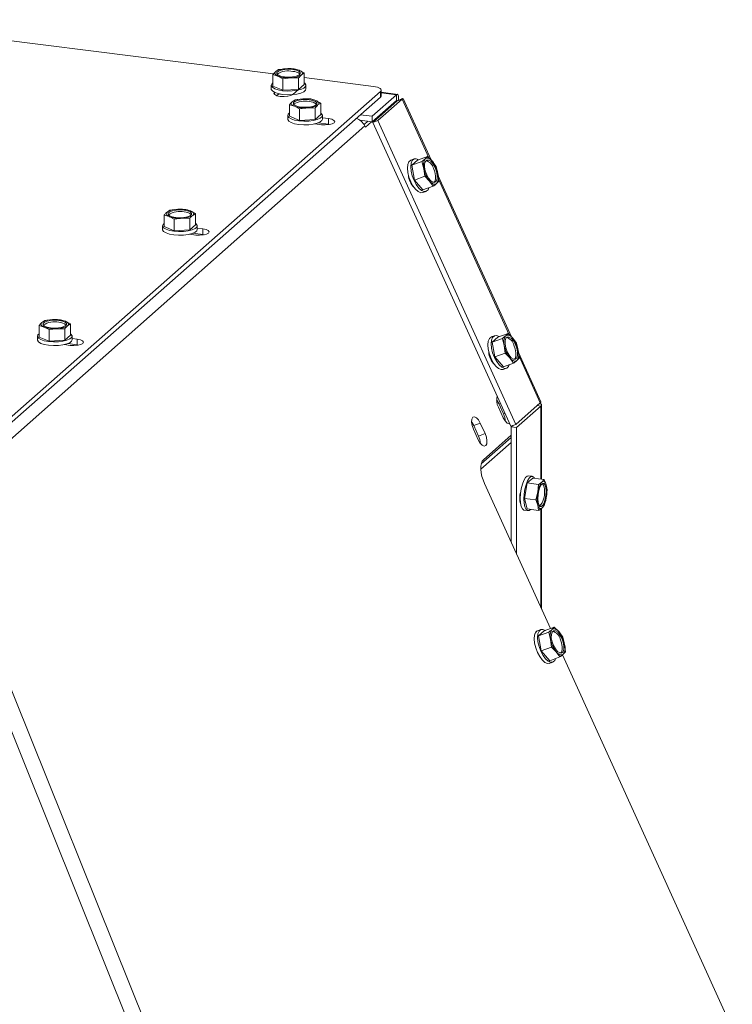
# Model space of a CAD drawing. Units: millimetres. Extents: x 423 to 4076, y 131 to 5783.
# Drawn here: x 2991 to 3172, y 4970 to 5220 of the extents above; entities that cross this region are included whole.
import ezdxf

# ---------------------------------------------------------------- set-up
doc = ezdxf.new("R2010")
doc.units = ezdxf.units.MM

msp = doc.modelspace()

# ---------------------------------------------------------------- linework, layer by layer
at = {"linetype": 'Continuous', "lineweight": 15, "ltscale": 20}
for p, q in [((3055.67, 5206.71), (2946.54, 5220.46)), ((3056.92, 5207.76), (3056.21, 5207.26)), ((3058.92, 5208), (3056.92, 5207.76)), ((3060.91, 5207.97), (3058.92, 5208)), ((3062.19, 5207.59), (3060.91, 5207.97)), ((3063.47, 5206.93), (3062.19, 5207.59)), ((3062.76, 5206.44), (3063.47, 5206.93)), ((3063.47, 5204), (3063.47, 5206.93)), ((3055.49, 5206.5), (3056.77, 5206.11)), ((3055.49, 5203.57), (3055.49, 5206.5)), ((3056.77, 5206.11), (3058.05, 5205.45)), ((3058.05, 5205.45), (3060.05, 5205.7)), ((3058.05, 5202.53), (3058.05, 5205.45)), ((3060.05, 5205.7), (3062.04, 5205.67)), ((3062.04, 5202.74), (3062.04, 5205.67)), ((3081.08, 5203.51), (3063.47, 5205.73)), ((2968.98, 5101.82), (3082.83, 5202.22)), ((3055.08, 5203.79), (3055.08, 5202.84)), ((3055.49, 5203.57), (3058.05, 5202.53)), ((3055.91, 5201.46), (3055.91, 5201.99)), ((3058.05, 5202.53), (3062.04, 5202.74)), ((3060.58, 5201.46), (3062.04, 5202.74)), ((3062.04, 5202.74), (3063.47, 5204)), ((3063.88, 5202.84), (3063.88, 5203.79)), ((3082.83, 5200.8), (3082.83, 5202.22)), ((3083.02, 5201.16), (3083.02, 5202.57)), ((3087.26, 5201.48), (3083.02, 5202.01)), ((2968.98, 5100.4), (3082.83, 5200.8)), ((3057.03, 5201.63), (3056.5, 5201.16)), ((3057.38, 5201.55), (3057.38, 5201.43)), ((3061.11, 5200.09), (3060.4, 5199.59)), ((3063.11, 5200.33), (3061.11, 5200.09)), ((3065.1, 5200.3), (3063.11, 5200.33)), ((3066.38, 5199.92), (3065.1, 5200.3)), ((3067.66, 5199.26), (3066.38, 5199.92)), ((3086.94, 5201.35), (3080.75, 5195.9)), ((3086.94, 5199.94), (3080.75, 5194.48)), ((3087.1, 5199.82), (3080.91, 5194.36)), ((3088.36, 5200.28), (3082.17, 5194.82)), ((3086.94, 5201.35), (3083.02, 5201.85)), ((3086.62, 5199.39), (3086.36, 5199.43)), ((3086.94, 5201.35), (3086.94, 5199.94)), ((3088.36, 5200.28), (3087.1, 5199.82)), ((3088.36, 5200.28), (3095.14, 5185.35)), ((3095.69, 5184.79), (3088.6, 5200.41)), ((3059.68, 5198.83), (3060.96, 5198.44)), ((3059.68, 5195.9), (3059.68, 5198.83)), ((3060.96, 5198.44), (3062.24, 5197.78)), ((3062.24, 5197.78), (3064.24, 5198.03)), ((3062.24, 5194.86), (3062.24, 5197.78)), ((3064.24, 5198.03), (3066.23, 5198)), ((3066.23, 5195.07), (3066.23, 5198)), ((3066.95, 5198.77), (3067.66, 5199.26)), ((3067.66, 5196.33), (3067.66, 5199.26)), ((3085.08, 5198.3), (3085.16, 5198.11)), ((3059.27, 5196.12), (3059.27, 5195.17)), ((3059.68, 5195.9), (3062.24, 5194.86)), ((3062.24, 5194.86), (3066.23, 5195.07)), ((3066.23, 5195.07), (3067.66, 5196.33)), ((3068.07, 5195.17), (3068.07, 5196.12)), ((3069.63, 5195.31), (3068.07, 5195.51)), ((3069.63, 5193.9), (3069.63, 5195.31)), ((3080.75, 5194.48), (3077.62, 5194.88)), ((3080.75, 5195.9), (3077.7, 5196.28)), ((3079.65, 5194.62), (3078.69, 5193.77)), ((3080.52, 5194.51), (3078.99, 5193.16)), ((3080.75, 5195.9), (3080.75, 5194.48)), ((3082.17, 5194.82), (3080.91, 5194.36)), ((3080.91, 5194.36), (3116.01, 5117.12)), ((3082.17, 5194.82), (3117.27, 5117.57)), ((2970.08, 5097.15), (3078.86, 5193.45)), ((3066.17, 5193.97), (3067.86, 5193.75)), ((3069.63, 5193.9), (3067.03, 5194.22)), ((3070.06, 5193.82), (3069.63, 5193.9)), ((3078.86, 5193.45), (3078.99, 5193.16)), ((3091.42, 5185.08), (3090.58, 5184.78)), ((3092.21, 5184.73), (3090.78, 5183.47)), ((3090.78, 5183.47), (3093.39, 5184.42)), ((3092.21, 5184.73), (3094.82, 5185.68)), ((3093.39, 5184.42), (3093.87, 5182.57)), ((3094.82, 5185.68), (3094.23, 5185.09)), ((3096.02, 5184.46), (3094.82, 5185.68)), ((3096.97, 5183.16), (3096.02, 5184.46)), ((3090.78, 5183.47), (3091.5, 5179.69)), ((3093.87, 5182.57), (3094.11, 5180.64)), ((3097.45, 5181.31), (3096.97, 5183.16)), ((3091.5, 5179.69), (3094.11, 5180.64)), ((3091.5, 5179.69), (3093.64, 5177.17)), ((3094.11, 5180.64), (3095.3, 5179.42)), ((3095.3, 5179.42), (3096.25, 5178.12)), ((3097.09, 5178.79), (3097.68, 5179.38)), ((3097.68, 5179.38), (3097.45, 5181.31)), ((3116.13, 5139.82), (3097.51, 5180.79)), ((3097.62, 5179.9), (3115.58, 5140.37)), ((3091.11, 5178.05), (3091.18, 5178.08)), ((3093.64, 5177.17), (3096.25, 5178.12)), ((3093.59, 5176.51), (3094.43, 5176.81)), ((3029.29, 5172.02), (3028.58, 5171.53)), ((3031.29, 5172.27), (3029.29, 5172.02)), ((3033.28, 5172.24), (3031.29, 5172.27)), ((3034.56, 5171.86), (3033.28, 5172.24)), ((3035.84, 5171.2), (3034.56, 5171.86)), ((3027.86, 5170.76), (3029.14, 5170.38)), ((3027.86, 5167.84), (3027.86, 5170.76)), ((3029.14, 5170.38), (3030.42, 5169.72)), ((3030.42, 5169.72), (3032.42, 5169.97)), ((3030.42, 5166.79), (3030.42, 5169.72)), ((3032.42, 5169.97), (3034.41, 5169.94)), ((3034.41, 5167.01), (3034.41, 5169.94)), ((3035.13, 5170.7), (3035.84, 5171.2)), ((3035.84, 5168.27), (3035.84, 5171.2)), ((3027.45, 5168.05), (3027.45, 5167.11)), ((3027.86, 5167.84), (3030.42, 5166.79)), ((3030.42, 5166.79), (3034.41, 5167.01)), ((3034.41, 5167.01), (3035.84, 5168.27)), ((3036.25, 5167.11), (3036.25, 5168.05)), ((3037.67, 5167.27), (3036.25, 5167.45)), ((3037.67, 5165.85), (3037.67, 5167.27)), ((3034.35, 5165.9), (3035.91, 5165.71)), ((3037.67, 5165.85), (3035.21, 5166.16)), ((3038.11, 5165.78), (3037.67, 5165.85)), ((2996.04, 5142.7), (2997.32, 5142.32)), ((2996.04, 5139.77), (2996.04, 5142.7)), ((2997.47, 5143.96), (2996.76, 5143.47)), ((2997.32, 5142.32), (2998.6, 5141.66)), ((2999.47, 5144.21), (2997.47, 5143.96)), ((2998.6, 5141.66), (3000.6, 5141.9)), ((3001.46, 5144.18), (2999.47, 5144.21)), ((3000.6, 5141.9), (3002.59, 5141.88)), ((3002.74, 5143.79), (3001.46, 5144.18)), ((3002.59, 5138.95), (3002.59, 5141.88)), ((3004.02, 5143.14), (3002.74, 5143.79)), ((3003.31, 5142.64), (3004.02, 5143.14)), ((3004.02, 5140.21), (3004.02, 5143.14)), ((2995.63, 5139.99), (2995.63, 5139.05)), ((2996.04, 5139.77), (2998.6, 5138.73)), ((2998.6, 5138.73), (2998.6, 5141.66)), ((3002.59, 5138.95), (3004.02, 5140.21)), ((3004.43, 5139.05), (3004.43, 5139.99)), ((3005.72, 5139.22), (3004.43, 5139.38)), ((3111.86, 5140.11), (3111.02, 5139.8)), ((3112.65, 5139.75), (3111.22, 5138.49)), ((3111.22, 5138.49), (3113.83, 5139.44)), ((3112.65, 5139.75), (3115.26, 5140.7)), ((3113.83, 5139.44), (3114.31, 5137.59)), ((3115.26, 5140.7), (3114.67, 5140.11)), ((3116.45, 5139.48), (3115.26, 5140.7)), ((3117.4, 5138.18), (3116.45, 5139.48)), ((2998.6, 5138.73), (3002.59, 5138.95)), ((3002.53, 5137.84), (3003.96, 5137.66)), ((3005.72, 5137.81), (3003.39, 5138.1)), ((3005.72, 5137.81), (3005.72, 5139.22)), ((3006.16, 5137.73), (3005.72, 5137.81)), ((3111.22, 5138.49), (3111.93, 5134.71)), ((3114.31, 5137.59), (3114.54, 5135.66)), ((3117.88, 5136.34), (3117.4, 5138.18)), ((3111.93, 5134.71), (3114.54, 5135.66)), ((3111.93, 5134.71), (3114.08, 5132.19)), ((3114.54, 5135.66), (3115.74, 5134.45)), ((3115.74, 5134.45), (3116.69, 5133.14)), ((3117.53, 5133.82), (3118.12, 5134.4)), ((3118.12, 5134.4), (3117.88, 5136.34)), ((3123.62, 5123.33), (3117.95, 5135.81)), ((3118.06, 5134.92), (3123.46, 5123.03)), ((3111.55, 5133.08), (3111.62, 5133.1)), ((3114.02, 5131.53), (3114.87, 5131.84)), ((3114.08, 5132.19), (3116.69, 5133.14)), ((3114.05, 5119.26), (3112.82, 5121.96)), ((3112.91, 5122.91), (3113.31, 5123.06)), ((3112.91, 5122.91), (3114.14, 5120.21)), ((3117.27, 5117.57), (3123.46, 5123.03)), ((3123.64, 5122.21), (3117.45, 5116.75)), ((3122.66, 5122.33), (3123.64, 5122.21)), ((3123.64, 5122.21), (3123.64, 5103.67)), ((3123.8, 5103.65), (3123.8, 5122.5)), ((3114.14, 5120.21), (3114.54, 5120.36)), ((3106.54, 5117.3), (3108.22, 5117.91)), ((3106.54, 5117.3), (3107.77, 5114.6)), ((3108.22, 5117.91), (3109.45, 5115.21)), ((3117.27, 5117.57), (3116.01, 5117.12)), ((3116.45, 5117.27), (3116.05, 5116.93)), ((3117.45, 5116.75), (3116.05, 5116.93)), ((3116.05, 5116.93), (3116.05, 5114.86)), ((3107.68, 5113.65), (3106.45, 5116.35)), ((3107.77, 5114.6), (3109.45, 5115.21)), ((3116.07, 5114.82), (3109, 5108.58)), ((3116.05, 5114.81), (3116.05, 5087.63)), ((3117.45, 5116.75), (3117.45, 5084.55)), ((3108.35, 5106.17), (3116.05, 5112.96)), ((3108.45, 5107.53), (3116.05, 5114.23)), ((3121.41, 5104.37), (3120.48, 5104.48)), ((3109.28, 5102.52), (3126.05, 5065.64)), ((3120.15, 5102.67), (3119.44, 5098.74)), ((3121.58, 5103.93), (3120.15, 5102.67)), ((3120.15, 5102.67), (3123.05, 5102.3)), ((3121.58, 5103.93), (3124.48, 5103.56)), ((3123.05, 5102.3), (3122.83, 5100.32)), ((3124.48, 5103.56), (3123.91, 5102.92)), ((3124.98, 5102.21), (3124.48, 5103.56)), ((3125.2, 5100.9), (3124.98, 5102.21)), ((3122.83, 5100.32), (3122.34, 5098.37)), ((3124.98, 5098.91), (3125.2, 5100.9)), ((2970.08, 5097.15), (3034.39, 4937.08)), ((3118.27, 5098.21), (3118.39, 5098.2)), ((3118.4, 5098.06), (3118.3, 5097.97)), ((3119.44, 5098.74), (3122.34, 5098.37)), ((3119.44, 5098.74), (3120.15, 5096.07)), ((3122.34, 5098.37), (3122.83, 5097.02)), ((3122.83, 5097.02), (3123.05, 5095.71)), ((3123.91, 5096.32), (3124.48, 5096.97)), ((3124.48, 5096.97), (3124.98, 5098.91)), ((2966.54, 5095.53), (3029.97, 4937.63)), ((3119.38, 5095.75), (3120.31, 5095.64)), ((3120.15, 5096.07), (3123.05, 5095.71)), ((3123.64, 5096.12), (3123.64, 5070.95)), ((3123.8, 5070.59), (3123.8, 5096.24)), ((3123.63, 5065.4), (3122.79, 5065.1)), ((3124.42, 5065.05), (3122.99, 5063.79)), ((3122.99, 5063.79), (3125.61, 5064.74)), ((3124.42, 5065.05), (3127.03, 5066)), ((3125.61, 5064.74), (3126.09, 5062.9)), ((3127.03, 5066), (3126.44, 5065.41)), ((3128.23, 5064.79), (3127.03, 5066)), ((3129.18, 5063.48), (3128.23, 5064.79)), ((3122.99, 5063.79), (3123.71, 5060.01)), ((3126.09, 5062.9), (3126.32, 5060.96)), ((3129.66, 5061.64), (3129.18, 5063.48)), ((3123.71, 5060.01), (3126.32, 5060.96)), ((3123.71, 5060.01), (3125.86, 5057.49)), ((3126.32, 5060.96), (3127.52, 5059.75)), ((3127.52, 5059.75), (3128.47, 5058.45)), ((3129.31, 5059.12), (3129.9, 5059.71)), ((3129.9, 5059.71), (3129.66, 5061.64)), ((3125.81, 5056.83), (3126.65, 5057.14)), ((3125.86, 5057.49), (3128.47, 5058.45)), ((3129.1, 5058.95), (3172.28, 4964.01))]:
    msp.add_line(p, q, dxfattribs=at)
at = {"linetype": 'Continuous', "lineweight": 15, "ltscale": 20, "flags": 128}
for points in [[(3056.77, 5206.11), (3056.51, 5206.24), (3056.29, 5206.37), (3056.13, 5206.51), (3056.03, 5206.66), (3055.98, 5206.81), (3056, 5206.97), (3056.07, 5207.12), (3056.21, 5207.26)], [(3060.54, 5207.79), (3061.44, 5207.61), (3062.1, 5207.34), (3062.44, 5207.01), (3062.43, 5206.66), (3062.06, 5206.34), (3061.38, 5206.08), (3060.47, 5205.91), (3059.44, 5205.85), (3058.42, 5205.91), (3057.52, 5206.09), (3056.86, 5206.36), (3056.52, 5206.69), (3056.53, 5207.04), (3056.9, 5207.36), (3057.58, 5207.62), (3058.49, 5207.79), (3059.52, 5207.85), (3060.54, 5207.79)], [(3062.19, 5207.59), (3062.46, 5207.46), (3062.67, 5207.33), (3062.83, 5207.19), (3062.94, 5207.04), (3062.98, 5206.89), (3062.96, 5206.73), (3062.89, 5206.58), (3062.76, 5206.44)], [(3055.49, 5204.41), (3055.19, 5204.1), (3055.09, 5203.69), (3055.35, 5203.28), (3055.95, 5202.91), (3056.83, 5202.62), (3057.93, 5202.41), (3059.15, 5202.32), (3060.4, 5202.35), (3061.57, 5202.5), (3062.58, 5202.74), (3063.33, 5203.08), (3063.78, 5203.47), (3063.87, 5203.88), (3063.61, 5204.29), (3063.47, 5204.41)], [(3063.88, 5202.84), (3063.78, 5202.53), (3063.33, 5202.13), (3062.58, 5201.8), (3061.57, 5201.55), (3060.4, 5201.41), (3059.15, 5201.38), (3057.93, 5201.47), (3056.83, 5201.67), (3055.95, 5201.97), (3055.35, 5202.34), (3055.09, 5202.74), (3055.08, 5202.84)], [(3055.86, 5202.01), (3055.74, 5201.73), (3055.97, 5201.41), (3056.53, 5201.14), (3057.36, 5200.97), (3058.32, 5200.92), (3059.27, 5200.99), (3060.07, 5201.18), (3060.58, 5201.46)], [(3082.83, 5202.22), (3082.98, 5202.41), (3083.02, 5202.6), (3082.94, 5202.8), (3082.75, 5202.98), (3082.46, 5203.15), (3082.07, 5203.3), (3081.61, 5203.42), (3081.08, 5203.51)], [(3060.96, 5198.44), (3060.7, 5198.57), (3060.48, 5198.7), (3060.32, 5198.84), (3060.22, 5198.99), (3060.17, 5199.14), (3060.19, 5199.3), (3060.26, 5199.45), (3060.4, 5199.59)], [(3064.73, 5200.12), (3065.63, 5199.94), (3066.29, 5199.67), (3066.63, 5199.34), (3066.62, 5198.99), (3066.25, 5198.67), (3065.57, 5198.41), (3064.66, 5198.24), (3063.63, 5198.18), (3062.61, 5198.24), (3061.71, 5198.42), (3061.05, 5198.69), (3060.71, 5199.02), (3060.72, 5199.37), (3061.09, 5199.69), (3061.77, 5199.95), (3062.68, 5200.12), (3063.71, 5200.18), (3064.73, 5200.12)], [(3066.38, 5199.92), (3066.65, 5199.79), (3066.86, 5199.66), (3067.02, 5199.52), (3067.13, 5199.37), (3067.17, 5199.22), (3067.15, 5199.06), (3067.08, 5198.91), (3066.95, 5198.77)], [(3083.02, 5201.16), (3082.98, 5200.99), (3082.83, 5200.8)], [(3068.07, 5195.17), (3067.97, 5194.85), (3067.52, 5194.46), (3066.77, 5194.13), (3065.76, 5193.88), (3064.59, 5193.74), (3063.34, 5193.71), (3062.12, 5193.8), (3061.02, 5194), (3060.14, 5194.3), (3059.54, 5194.67), (3059.28, 5195.07), (3059.27, 5195.17)], [(3059.68, 5196.74), (3059.38, 5196.43), (3059.28, 5196.02), (3059.54, 5195.61), (3060.14, 5195.24), (3061.02, 5194.95), (3062.12, 5194.74), (3063.34, 5194.65), (3064.59, 5194.68), (3065.76, 5194.83), (3066.77, 5195.07), (3067.52, 5195.41), (3067.97, 5195.8), (3068.06, 5196.21), (3067.8, 5196.62), (3067.66, 5196.74)], [(3067.86, 5193.75), (3068.82, 5193.7), (3069.77, 5193.77), (3070.56, 5193.96), (3071.08, 5194.24), (3071.24, 5194.56), (3071.02, 5194.87), (3070.45, 5195.14), (3069.63, 5195.31)], [(3093.59, 5176.51), (3093.07, 5176.47), (3092.43, 5176.75), (3091.75, 5177.35), (3091.1, 5178.21), (3090.53, 5179.27), (3090.09, 5180.44), (3089.8, 5181.63), (3089.71, 5182.73), (3089.8, 5183.67), (3090.08, 5184.36), (3090.53, 5184.76), (3090.58, 5184.78)], [(3092.56, 5184.85), (3091.94, 5185.12), (3091.37, 5185.06), (3090.93, 5184.67), (3090.64, 5183.98), (3090.55, 5183.04), (3090.65, 5181.93), (3090.93, 5180.75), (3091.37, 5179.58), (3091.94, 5178.52), (3092.59, 5177.65), (3093.27, 5177.06), (3093.92, 5176.78), (3094.49, 5176.83), (3094.93, 5177.23), (3095.16, 5177.72)], [(3096.72, 5182.88), (3097.08, 5181.9), (3097.26, 5180.92), (3097.25, 5180.07), (3097.05, 5179.45), (3096.68, 5179.12), (3096.19, 5179.14), (3095.64, 5179.49), (3095.08, 5180.14), (3094.6, 5181.01), (3094.24, 5181.99), (3094.06, 5182.96), (3094.07, 5183.81), (3094.27, 5184.44), (3094.64, 5184.76), (3095.13, 5184.75), (3095.69, 5184.39), (3096.24, 5183.74), (3096.72, 5182.88)], [(3094.23, 5185.09), (3094.4, 5185.21), (3094.6, 5185.27), (3094.81, 5185.27), (3095.04, 5185.21), (3095.28, 5185.1), (3095.53, 5184.94), (3095.77, 5184.72), (3096.02, 5184.46)], [(3096.3, 5182.72), (3096.66, 5181.75), (3096.84, 5180.77), (3096.83, 5179.92), (3096.63, 5179.29), (3096.46, 5179.09)], [(3097.09, 5178.79), (3096.92, 5178.68), (3096.72, 5178.62), (3096.51, 5178.62), (3096.28, 5178.67), (3096.04, 5178.78), (3095.8, 5178.94), (3095.55, 5179.16), (3095.3, 5179.42)], [(3032.91, 5172.05), (3033.81, 5171.88), (3034.47, 5171.61), (3034.81, 5171.28), (3034.8, 5170.93), (3034.43, 5170.61), (3033.75, 5170.34), (3032.84, 5170.17), (3031.81, 5170.12), (3030.79, 5170.18), (3029.9, 5170.36), (3029.24, 5170.63), (3028.89, 5170.96), (3028.9, 5171.3), (3029.27, 5171.63), (3029.95, 5171.89), (3030.86, 5172.06), (3031.89, 5172.12), (3032.91, 5172.05)], [(3034.56, 5171.86), (3034.83, 5171.73), (3035.04, 5171.6), (3035.2, 5171.45), (3035.31, 5171.31), (3035.35, 5171.15), (3035.33, 5171), (3035.26, 5170.85), (3035.13, 5170.7)], [(3029.14, 5170.38), (3028.88, 5170.5), (3028.66, 5170.64), (3028.5, 5170.78), (3028.4, 5170.93), (3028.35, 5171.08), (3028.37, 5171.23), (3028.44, 5171.38), (3028.58, 5171.53)], [(3036.25, 5167.11), (3036.15, 5166.79), (3035.7, 5166.4), (3034.95, 5166.07), (3033.94, 5165.82), (3032.77, 5165.68), (3031.52, 5165.65), (3030.3, 5165.74), (3029.2, 5165.94), (3028.32, 5166.24), (3027.72, 5166.6), (3027.46, 5167.01), (3027.45, 5167.11)], [(3027.86, 5168.67), (3027.56, 5168.37), (3027.46, 5167.96), (3027.72, 5167.55), (3028.32, 5167.18), (3029.2, 5166.88), (3030.3, 5166.68), (3031.52, 5166.59), (3032.77, 5166.62), (3033.94, 5166.76), (3034.95, 5167.01), (3035.7, 5167.34), (3036.15, 5167.74), (3036.24, 5168.15), (3035.98, 5168.56), (3035.84, 5168.67)], [(3035.91, 5165.71), (3036.87, 5165.65), (3037.82, 5165.73), (3038.61, 5165.92), (3039.13, 5166.19), (3039.29, 5166.51), (3039.07, 5166.83), (3038.5, 5167.09), (3037.67, 5167.27)], [(2997.32, 5142.32), (2997.06, 5142.44), (2996.84, 5142.57), (2996.68, 5142.72), (2996.58, 5142.87), (2996.53, 5143.02), (2996.55, 5143.17), (2996.62, 5143.32), (2996.76, 5143.47)], [(3001.09, 5143.99), (3001.99, 5143.81), (3002.65, 5143.54), (3002.99, 5143.22), (3002.98, 5142.87), (3002.61, 5142.54), (3001.93, 5142.28), (3001.02, 5142.11), (2999.99, 5142.06), (2998.97, 5142.12), (2998.08, 5142.3), (2997.42, 5142.57), (2997.07, 5142.89), (2997.08, 5143.24), (2997.45, 5143.57), (2998.13, 5143.83), (2999.04, 5144), (3000.07, 5144.05), (3001.09, 5143.99)], [(3002.74, 5143.79), (3003.01, 5143.67), (3003.22, 5143.53), (3003.38, 5143.39), (3003.49, 5143.24), (3003.53, 5143.09), (3003.51, 5142.94), (3003.44, 5142.79), (3003.31, 5142.64)], [(2996.04, 5140.61), (2995.74, 5140.31), (2995.64, 5139.89), (2995.9, 5139.48), (2996.5, 5139.12), (2997.38, 5138.82), (2998.48, 5138.62), (2999.7, 5138.53), (3000.95, 5138.56), (3002.12, 5138.7), (3003.13, 5138.95), (3003.88, 5139.28), (3004.33, 5139.67), (3004.42, 5140.09), (3004.16, 5140.5), (3004.02, 5140.61)], [(3114.02, 5131.53), (3113.51, 5131.49), (3112.86, 5131.77), (3112.18, 5132.37), (3111.53, 5133.23), (3110.96, 5134.29), (3110.52, 5135.46), (3110.24, 5136.65), (3110.14, 5137.76), (3110.24, 5138.7), (3110.52, 5139.39), (3110.96, 5139.78), (3111.02, 5139.8)], [(3113, 5139.88), (3112.37, 5140.14), (3111.8, 5140.08), (3111.36, 5139.69), (3111.08, 5139), (3110.98, 5138.06), (3111.08, 5136.96), (3111.36, 5135.77), (3111.81, 5134.6), (3112.38, 5133.54), (3113.02, 5132.68), (3113.7, 5132.08), (3114.35, 5131.8), (3114.92, 5131.86), (3115.36, 5132.25), (3115.59, 5132.74)], [(3117.16, 5137.9), (3117.51, 5136.92), (3117.7, 5135.95), (3117.69, 5135.1), (3117.49, 5134.47), (3117.12, 5134.14), (3116.63, 5134.16), (3116.07, 5134.51), (3115.52, 5135.16), (3115.04, 5136.03), (3114.68, 5137.01), (3114.5, 5137.98), (3114.5, 5138.83), (3114.7, 5139.46), (3115.07, 5139.78), (3115.57, 5139.77), (3116.12, 5139.42), (3116.67, 5138.77), (3117.16, 5137.9)], [(3114.67, 5140.11), (3114.84, 5140.23), (3115.04, 5140.29), (3115.25, 5140.29), (3115.48, 5140.24), (3115.72, 5140.13), (3115.96, 5139.96), (3116.21, 5139.75), (3116.45, 5139.48)], [(3004.43, 5139.05), (3004.33, 5138.73), (3003.88, 5138.34), (3003.13, 5138.01), (3002.12, 5137.76), (3000.95, 5137.61), (2999.7, 5137.59), (2998.48, 5137.68), (2997.38, 5137.88), (2996.5, 5138.17), (2995.9, 5138.54), (2995.64, 5138.95), (2995.63, 5139.05)], [(3003.96, 5137.66), (3004.92, 5137.61), (3005.87, 5137.68), (3006.66, 5137.87), (3007.18, 5138.15), (3007.34, 5138.47), (3007.12, 5138.78), (3006.55, 5139.05), (3005.72, 5139.22)], [(3116.74, 5137.75), (3117.09, 5136.77), (3117.28, 5135.79), (3117.27, 5134.94), (3117.07, 5134.32), (3116.9, 5134.11)], [(3117.53, 5133.82), (3117.35, 5133.7), (3117.16, 5133.64), (3116.94, 5133.64), (3116.72, 5133.69), (3116.48, 5133.8), (3116.23, 5133.97), (3115.98, 5134.18), (3115.74, 5134.45)], [(3112.36, 5123.84), (3112.45, 5123.71), (3112.91, 5122.91)], [(3106.45, 5116.35), (3106.13, 5117.27), (3105.99, 5118.17), (3106.06, 5118.91), (3106.32, 5119.38), (3106.73, 5119.5), (3107.24, 5119.27), (3107.76, 5118.71), (3108.22, 5117.91)], [(3115.75, 5117.68), (3115.54, 5117.67), (3115.03, 5117.9), (3114.51, 5118.46), (3114.05, 5119.26)], [(3105.99, 5118.22), (3106.08, 5118.1), (3106.54, 5117.3)], [(3109.45, 5115.21), (3109.77, 5114.29), (3109.91, 5113.39), (3109.85, 5112.65), (3109.59, 5112.18), (3109.17, 5112.05), (3108.66, 5112.29), (3108.14, 5112.85), (3107.68, 5113.65)], [(3109, 5108.58), (3108.7, 5108.19), (3108.48, 5107.64), (3108.37, 5106.95), (3108.35, 5106.16), (3108.44, 5105.28), (3108.63, 5104.36), (3108.92, 5103.43), (3109.28, 5102.52)], [(3119.38, 5095.75), (3119.28, 5095.78), (3118.91, 5096.09), (3118.62, 5096.72), (3118.44, 5097.63), (3118.37, 5098.75), (3118.44, 5099.97), (3118.62, 5101.21), (3118.91, 5102.36), (3119.28, 5103.32), (3119.71, 5104.03), (3120.15, 5104.42), (3120.48, 5104.48)], [(3121.98, 5103.88), (3121.88, 5104.03), (3121.51, 5104.34), (3121.09, 5104.3), (3120.64, 5103.91), (3120.22, 5103.2), (3119.85, 5102.24), (3119.56, 5101.09), (3119.37, 5099.85), (3119.31, 5098.63), (3119.37, 5097.52), (3119.56, 5096.6), (3119.85, 5095.97), (3120.22, 5095.66), (3120.64, 5095.7), (3120.98, 5095.97)], [(3124.97, 5100.55), (3124.9, 5099.53), (3124.72, 5098.52), (3124.44, 5097.64), (3124.09, 5096.99), (3123.72, 5096.67), (3123.37, 5096.7), (3123.09, 5097.08), (3122.91, 5097.77), (3122.84, 5098.68), (3122.91, 5099.71), (3123.09, 5100.72), (3123.37, 5101.6), (3123.72, 5102.24), (3124.09, 5102.57), (3124.44, 5102.54), (3124.72, 5102.15), (3124.9, 5101.46), (3124.97, 5100.55)], [(3123.91, 5102.92), (3124.07, 5103.03), (3124.23, 5103.09), (3124.38, 5103.08), (3124.52, 5103.02), (3124.66, 5102.9), (3124.78, 5102.72), (3124.89, 5102.49), (3124.98, 5102.21)], [(3123.91, 5096.32), (3123.74, 5096.2), (3123.58, 5096.15), (3123.43, 5096.15), (3123.29, 5096.21), (3123.15, 5096.34), (3123.03, 5096.51), (3122.92, 5096.74), (3122.83, 5097.02)], [(3125.81, 5056.83), (3125.29, 5056.79), (3124.64, 5057.07), (3123.97, 5057.67), (3123.32, 5058.53), (3122.75, 5059.59), (3122.3, 5060.76), (3122.02, 5061.95), (3121.92, 5063.06), (3122.02, 5063.99), (3122.19, 5064.49)], [(3122.21, 5064.5), (3122.22, 5064.55), (3122.48, 5065.02), (3122.9, 5065.14), (3122.91, 5065.14)], [(3124.77, 5065.18), (3124.15, 5065.44), (3123.58, 5065.38), (3123.14, 5064.99), (3122.86, 5064.3), (3122.76, 5063.36), (3122.86, 5062.26), (3123.14, 5061.07), (3123.59, 5059.9), (3124.16, 5058.84), (3124.81, 5057.98), (3125.48, 5057.38), (3126.13, 5057.1), (3126.7, 5057.16), (3127.15, 5057.55), (3127.37, 5058.05)], [(3128.94, 5063.2), (3129.29, 5062.22), (3129.48, 5061.25), (3129.47, 5060.4), (3129.27, 5059.77), (3128.9, 5059.45), (3128.41, 5059.46), (3127.85, 5059.82), (3127.3, 5060.47), (3126.81, 5061.33), (3126.46, 5062.31), (3126.27, 5063.28), (3126.28, 5064.14), (3126.48, 5064.76), (3126.85, 5065.09), (3127.34, 5065.07), (3127.9, 5064.72), (3128.45, 5064.07), (3128.94, 5063.2)], [(3126.44, 5065.41), (3126.62, 5065.53), (3126.81, 5065.59), (3127.02, 5065.59), (3127.25, 5065.54), (3127.49, 5065.43), (3127.74, 5065.26), (3127.98, 5065.05), (3128.23, 5064.79)], [(3128.52, 5063.05), (3128.87, 5062.07), (3129.06, 5061.1), (3129.05, 5060.25), (3128.85, 5059.62), (3128.68, 5059.41)], [(3129.31, 5059.12), (3129.13, 5059), (3128.94, 5058.94), (3128.73, 5058.94), (3128.5, 5059), (3128.26, 5059.11), (3128.01, 5059.27), (3127.77, 5059.49), (3127.52, 5059.75)], [(3126.22, 5056.98), (3126.16, 5056.92), (3125.74, 5056.79), (3125.7, 5056.8)]]:
    msp.add_lwpolyline(points, dxfattribs=at)
at = {"linetype": 'Continuous', "lineweight": 15, "ltscale": 400}
for centre, radius, start, end in [((3058.82, 5203.02), 4.98, 88.879, 121.6372), ((3059.41, 5202.13), 5.31, 77.6438, 122.3174), ((3059.55, 5199.87), 8.16, 71.1486, 94.4899), ((3060.52, 5204.46), 2.86, 49.045, 89.6179), ((3059.41, 5213.83), 8.16, 251.1486, 274.4899), ((3060.14, 5210.68), 4.98, 268.879, 301.6372), ((3063.01, 5195.35), 4.98, 88.879, 121.6372), ((3063.6, 5194.46), 5.31, 77.6438, 122.3174), ((3063.74, 5192.2), 8.16, 71.1486, 94.4899), ((3064.71, 5196.79), 2.86, 49.045, 89.6179), ((3063.6, 5206.16), 8.16, 251.1486, 274.4899), ((3064.33, 5203.01), 4.98, 268.879, 301.6372), ((3096.6, 5183.47), 2.87, 145.576, 198.2806), ((3093.67, 5182.03), 2.72, 14.6759, 73.5367), ((3090.47, 5180.04), 7.1, 10.3343, 38.5309), ((3100.86, 5183.84), 7.1, 190.3343, 218.5309), ((3094.62, 5181.19), 4.69, 182.784, 226.0777), ((3094.73, 5180.41), 2.87, 325.576, 18.2806), ((3031.19, 5167.29), 4.98, 88.879, 121.6372), ((3031.92, 5164.14), 8.16, 71.1486, 94.4899), ((3031.78, 5166.39), 5.31, 77.6438, 122.3174), ((3031.78, 5178.1), 8.16, 251.1486, 274.4899), ((3032.51, 5174.94), 4.98, 268.879, 301.6372), ((3032.89, 5168.72), 2.86, 49.045, 89.6179), ((2999.37, 5139.23), 4.98, 88.879, 121.6372), ((2999.96, 5138.33), 5.31, 77.6438, 122.3174), ((2999.96, 5150.03), 8.16, 251.1486, 274.4899), ((3000.1, 5136.07), 8.16, 71.1486, 94.4899), ((3000.69, 5146.88), 4.98, 268.879, 301.6372), ((3001.07, 5140.66), 2.86, 49.045, 89.6179), ((3117.03, 5138.49), 2.87, 145.576, 198.2806), ((3114.1, 5137.06), 2.72, 14.6759, 73.5367), ((3110.9, 5135.06), 7.1, 10.3343, 38.5309), ((3121.29, 5138.87), 7.1, 190.3343, 218.5309), ((3115.06, 5136.21), 4.69, 182.7842, 226.0775), ((3115.16, 5135.44), 2.87, 325.576, 18.2806), ((3115.84, 5123.71), 3.48, 161.9847, 210.032), ((3109.77, 5118.13), 4.84, 2.4502, 25.4596), ((3103.4, 5112.52), 4.84, 2.4502, 25.4596), ((3127.78, 5099.8), 4.98, 141.182, 173.9402), ((3121.66, 5100.95), 2.86, 353.2013, 33.7742), ((3116.99, 5100.56), 8.16, 348.3294, 11.6706), ((3123.02, 5098.84), 4.78, 161.9284, 198.0727), ((3130.82, 5098.67), 8.16, 168.3294, 191.6706), ((3119.54, 5100.03), 4.99, 318.9779, 6.6994), ((3120.03, 5099.44), 4.98, 321.182, 353.9402), ((3123.21, 5064.09), 1.09, 112.1982, 153.819), ((3128.8, 5063.8), 2.86, 145.6116, 198.3441), ((3125.88, 5062.36), 2.72, 14.7323, 73.5782), ((3122.68, 5060.36), 7.1, 10.3917, 38.5779), ((3133.07, 5064.18), 7.1, 190.3917, 218.5779), ((3126.95, 5060.74), 2.86, 325.6116, 18.3441)]:
    msp.add_arc(centre, radius, start, end, dxfattribs=at)
msp.add_ellipse((3076.33, 5192.53), major_axis=(-1.99, 2.25), ratio=0.881563, start_param=4.377743, end_param=5.401386, dxfattribs=at)
at = {"linetype": 'Continuous', "lineweight": 15, "ltscale": 20}
for points, knots in [([(3056.21, 5207.26), (3056.03, 5207.09), (3055.79, 5206.86), (3055.55, 5206.57), (3055.49, 5206.5)], [0, 0, 0, 0, 0.750835, 1, 1, 1, 1]), ([(3062.04, 5205.67), (3062.1, 5205.74), (3062.34, 5206.03), (3062.58, 5206.26), (3062.76, 5206.44)], [0, 0, 0, 0, 0.249165, 1, 1, 1, 1]), ([(3060.4, 5199.59), (3060.22, 5199.42), (3059.98, 5199.19), (3059.74, 5198.9), (3059.68, 5198.83)], [0, 0, 0, 0, 0.750835, 1, 1, 1, 1]), ([(3086.94, 5199.94), (3086.95, 5199.97), (3086.96, 5200.04), (3086.96, 5199.93), (3086.94, 5199.78), (3086.9, 5199.66), (3086.9, 5199.64)], [0, 0, 0, 0, 0.3170724, 0.6341447, 0.9512171, 1, 1, 1, 1]), ([(3088.09, 5200.18), (3088.1, 5200.18), (3088.11, 5200.19), (3088.03, 5200.16), (3087.89, 5200.11), (3087.82, 5200.08)], [0, 0, 0, 0, 0.073615, 0.503235, 1, 1, 1, 1]), ([(3087.87, 5200.1), (3087.93, 5200.13), (3088.22, 5200.28), (3088.36, 5200.33), (3088.47, 5200.38)], [0, 0, 0, 0, 0.191607, 1, 1, 1, 1]), ([(3088.57, 5200.4), (3088.58, 5200.4), (3088.64, 5200.42), (3088.49, 5200.34), (3088.36, 5200.28)], [0, 0, 0, 0, 0.159555, 1, 1, 1, 1]), ([(3066.23, 5198), (3066.29, 5198.07), (3066.53, 5198.36), (3066.77, 5198.59), (3066.95, 5198.77)], [0, 0, 0, 0, 0.249165, 1, 1, 1, 1]), ([(3094.23, 5185.09), (3094.04, 5184.93), (3093.78, 5184.71), (3093.47, 5184.47), (3093.39, 5184.42)], [0, 0, 0, 0, 0.750835, 1, 1, 1, 1]), ([(3096.25, 5178.12), (3096.33, 5178.18), (3096.64, 5178.41), (3096.9, 5178.63), (3097.09, 5178.79)], [0, 0, 0, 0, 0.249165, 1, 1, 1, 1]), ([(3028.58, 5171.53), (3028.4, 5171.36), (3028.16, 5171.13), (3027.92, 5170.84), (3027.86, 5170.76)], [0, 0, 0, 0, 0.750835, 1, 1, 1, 1]), ([(3034.41, 5169.94), (3034.47, 5170.01), (3034.71, 5170.3), (3034.95, 5170.53), (3035.13, 5170.7)], [0, 0, 0, 0, 0.249165, 1, 1, 1, 1]), ([(2996.76, 5143.47), (2996.58, 5143.29), (2996.34, 5143.06), (2996.1, 5142.77), (2996.04, 5142.7)], [0, 0, 0, 0, 0.750835, 1, 1, 1, 1]), ([(3002.59, 5141.88), (3002.65, 5141.95), (3002.89, 5142.24), (3003.13, 5142.47), (3003.31, 5142.64)], [0, 0, 0, 0, 0.249165, 1, 1, 1, 1]), ([(3114.67, 5140.11), (3114.47, 5139.95), (3114.22, 5139.73), (3113.91, 5139.5), (3113.83, 5139.44)], [0, 0, 0, 0, 0.750835, 1, 1, 1, 1]), ([(3116.69, 5133.14), (3116.77, 5133.2), (3117.08, 5133.44), (3117.33, 5133.65), (3117.53, 5133.82)], [0, 0, 0, 0, 0.249165, 1, 1, 1, 1]), ([(3123.64, 5122.21), (3123.72, 5122.3), (3123.87, 5122.49), (3123.73, 5122.74), (3123.46, 5122.84), (3123.4, 5122.86)], [0, 0, 0, 0, 0.429421, 0.858842, 1, 1, 1, 1]), ([(3123.46, 5123.03), (3123.56, 5123.14), (3123.69, 5123.27), (3123.6, 5123.32), (3123.59, 5123.32)], [0, 0, 0, 0, 0.840445, 1, 1, 1, 1]), ([(3123.91, 5102.92), (3123.71, 5102.76), (3123.45, 5102.55), (3123.13, 5102.35), (3123.05, 5102.3)], [0, 0, 0, 0, 0.750835, 1, 1, 1, 1]), ([(3123.05, 5095.71), (3123.13, 5095.75), (3123.45, 5095.95), (3123.71, 5096.16), (3123.91, 5096.32)], [0, 0, 0, 0, 0.249165, 1, 1, 1, 1]), ([(3126.44, 5065.41), (3126.25, 5065.25), (3125.99, 5065.03), (3125.68, 5064.8), (3125.61, 5064.74)], [0, 0, 0, 0, 0.750835, 1, 1, 1, 1]), ([(3128.47, 5058.45), (3128.55, 5058.5), (3128.86, 5058.74), (3129.12, 5058.96), (3129.31, 5059.12)], [0, 0, 0, 0, 0.249165, 1, 1, 1, 1])]:
    msp.add_open_spline(points, degree=3, knots=knots, dxfattribs=at)
msp.add_open_spline([(3086.94, 5201.35), (3087.02, 5201.43), (3087.17, 5201.57), (3087.34, 5201.3), (3087.43, 5200.71), (3087.38, 5200.13), (3087.35, 5199.84)], degree=3, dxfattribs=at)

doc.saveas('drawing.dxf')
